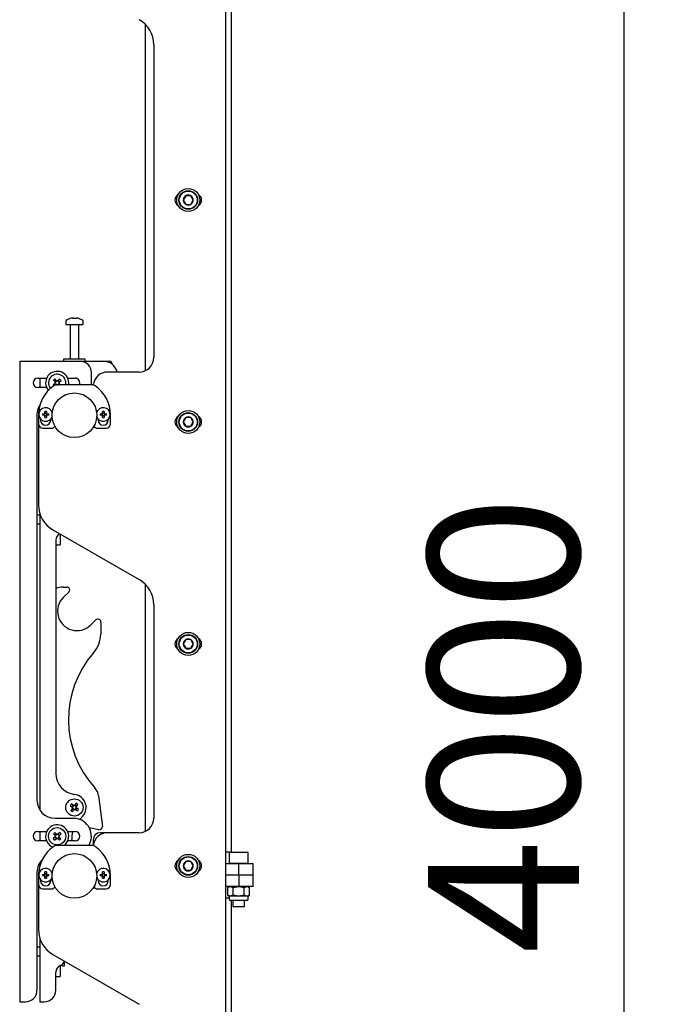
# Model space of a CAD drawing. Units: millimetres. Extents: x 0 to 420, y 0 to 297.
# Drawn here: x 219 to 234, y 173 to 196 of the extents above; entities that cross this region are included whole.
import ezdxf

# ---------------------------------------------------------------- set-up
doc = ezdxf.new("R2010")
doc.units = ezdxf.units.MM
doc.layers.add('THICK_LINE', color=7, linetype='Continuous', lineweight=25)
doc.styles.add('SLDTEXTSTYLE3', font='GOST_B.TTF')
doc.styles.add('SLDTEXTSTYLE4', font='GOST_B.TTF')
doc.dimstyles.new('SLDDIMSTYLE0', dxfattribs={"dimtxt": 3.5, "dimasz": 3, "dimexe": 0, "dimexo": 0.0625, "dimgap": 0.875, "dimtad": 2, "dimdec": 1, "dimlfac": 30, "dimrnd": 1e-09, "dimzin": 12, "dimdsep": 46, "dimtxsty": 'SLDTEXTSTYLE3', "dimsah": 1, "dimcen": 0.09, "dimadec": 0, "dimazin": 3, "dimtfac": 1, "dimtdec": 0, "dimtofl": 0, "dimtmove": 0, "dimatfit": 3, "dimfxl": 0, "dimfrac": 2, "dimtolj": 1, "dimtzin": 12, "dimarcsym": 0})

# ---------------------------------------------------------------- blocks, each defined once
blk = doc.blocks.new('_D_4')
at = {"layer": 'THICK_LINE'}
for p, q in [((224.533, 245.862), (233.616, 245.862)), ((232.616, 112.529), (232.616, 245.862)), ((225.897, 112.529), (233.616, 112.529))]:
    blk.add_line(p, q, dxfattribs=at)
for points in [[(232.616, 245.862), (232.116, 242.862), (233.116, 242.862)], [(232.616, 112.529), (233.116, 115.529), (232.116, 115.529)]]:
    blk.add_solid(points, dxfattribs=at)
at = {"layer": 'THICK_LINE', "insert": (228.076, 174.172), "char_height": 3.5, "attachment_point": 1, "rotation": 90, "style": 'SLDTEXTSTYLE4'}
blk.add_mtext('4000', dxfattribs=at)

msp = doc.modelspace()

# ---------------------------------------------------------------- linework, layer by layer
at = {"color": 7, "linetype": 'Continuous', "lineweight": 25}
for p, q in [((223.5326, 176.5289), (223.5326, 238.9289)), ((223.3993, 150.1789), (223.3993, 233.0789)), ((221.5326, 195.7034), (221.5326, 187.6734)), ((221.7326, 195.2273), (221.7326, 187.9789)), ((222.4749, 191.7289), (222.4172, 191.6289)), ((222.4172, 191.6289), (222.4749, 191.5289)), ((222.5904, 191.7289), (222.4749, 191.7289)), ((222.4749, 191.5289), (222.5904, 191.5289)), ((222.6481, 191.6289), (222.5904, 191.7289)), ((222.5904, 191.5289), (222.6481, 191.6289)), ((219.6993, 188.8231), (219.6993, 188.7456)), ((219.8526, 188.895), (219.8714, 188.895)), ((219.8801, 188.895), (219.8708, 188.895)), ((219.9185, 188.895), (219.9414, 188.895)), ((219.946, 188.895), (219.9414, 188.895)), ((220.0993, 188.7456), (220.0993, 188.8231)), ((219.6993, 188.7456), (219.8797, 188.7456)), ((219.7993, 188.7372), (219.7993, 187.9456)), ((219.8797, 188.7456), (220.0993, 188.7456)), ((219.9993, 187.9456), (219.9993, 188.7372)), ((218.6326, 187.8956), (218.6326, 173.0622)), ((218.6326, 187.8956), (218.716, 187.8956)), ((218.716, 187.8956), (220.0243, 187.8956)), ((219.6493, 187.9456), (219.6493, 187.8956)), ((220.1493, 187.9456), (219.6493, 187.9456)), ((220.0243, 187.8956), (220.566, 187.8956)), ((220.1493, 187.8956), (220.1493, 187.9456)), ((220.566, 187.8956), (220.6993, 187.8956)), ((221.3993, 187.6456), (220.666, 187.6456)), ((219.0493, 187.5039), (219.2556, 187.5039)), ((219.0993, 187.5039), (219.0993, 187.2872)), ((219.4109, 187.4536), (219.4514, 187.4114)), ((219.4789, 187.451), (219.4447, 187.4183)), ((219.4855, 187.4441), (219.4451, 187.4863)), ((219.5573, 187.484), (219.5151, 187.4435)), ((219.5548, 187.416), (219.522, 187.4501)), ((219.5479, 187.4093), (219.5901, 187.4498)), ((219.743, 187.5039), (219.916, 187.5039)), ((220.291, 187.3956), (220.291, 187.6289)), ((219.2556, 187.2872), (219.0493, 187.2872)), ((219.4508, 187.3818), (219.4085, 187.3413)), ((219.4438, 187.3752), (219.4724, 187.3454)), ((220.321, 187.3456), (219.4777, 187.3456)), ((219.5254, 187.3456), (219.5539, 187.3728)), ((219.5836, 187.3418), (219.5473, 187.3798)), ((220.2871, 187.3456), (220.291, 187.3956)), ((219.072, 186.7454), (219.066, 186.6968)), ((219.0993, 186.8883), (219.0993, 186.8789)), ((219.2155, 186.6922), (219.2155, 186.7352)), ((219.2498, 186.7352), (219.2498, 186.6922)), ((220.5488, 186.6922), (220.5488, 186.7352)), ((220.5831, 186.7352), (220.5831, 186.6922)), ((219.0326, 186.6622), (219.0326, 177.7289)), ((219.066, 186.6456), (219.066, 186.4456)), ((219.116, 186.5552), (219.116, 186.5289)), ((219.1597, 186.6794), (219.2026, 186.6794)), ((219.2026, 186.6451), (219.1597, 186.6451)), ((219.1999, 186.6794), (219.1999, 186.6451)), ((219.2026, 186.6794), (219.2101, 186.6794)), ((219.2101, 186.6451), (219.2026, 186.6451)), ((219.2101, 186.6794), (219.2109, 186.6794)), ((219.2109, 186.6451), (219.2101, 186.6451)), ((219.2498, 186.695), (219.2155, 186.695)), ((219.2155, 186.6848), (219.2155, 186.6922)), ((219.2155, 186.6839), (219.2155, 186.6848)), ((219.2155, 186.6396), (219.2155, 186.6405)), ((219.2155, 186.6322), (219.2155, 186.6396)), ((219.2155, 186.5893), (219.2155, 186.6322)), ((219.2155, 186.6294), (219.2498, 186.6294)), ((219.2498, 186.6922), (219.2498, 186.6848)), ((219.2498, 186.6848), (219.2498, 186.6839)), ((219.2498, 186.6405), (219.2498, 186.6396)), ((219.2498, 186.6396), (219.2498, 186.6322)), ((219.2498, 186.6322), (219.2498, 186.5893)), ((219.2544, 186.6794), (219.2552, 186.6794)), ((219.2552, 186.6451), (219.2544, 186.6451)), ((219.2552, 186.6794), (219.2627, 186.6794)), ((219.2627, 186.6451), (219.2552, 186.6451)), ((219.2627, 186.6794), (219.3056, 186.6794)), ((219.3056, 186.6451), (219.2627, 186.6451)), ((219.2654, 186.6451), (219.2654, 186.6794)), ((219.3493, 186.5289), (219.3493, 186.5552)), ((220.4493, 186.5552), (220.4493, 186.5289)), ((220.493, 186.6794), (220.536, 186.6794)), ((220.536, 186.6451), (220.493, 186.6451)), ((220.536, 186.6794), (220.5434, 186.6794)), ((220.5434, 186.6451), (220.536, 186.6451)), ((220.5434, 186.6794), (220.5443, 186.6794)), ((220.5443, 186.6451), (220.5434, 186.6451)), ((220.5831, 186.695), (220.5488, 186.695)), ((220.5488, 186.6848), (220.5488, 186.6922)), ((220.5488, 186.6839), (220.5488, 186.6848)), ((220.5488, 186.6396), (220.5488, 186.6405)), ((220.5488, 186.6322), (220.5488, 186.6396)), ((220.5488, 186.5893), (220.5488, 186.6322)), ((220.5488, 186.6294), (220.5831, 186.6294)), ((220.5831, 186.6922), (220.5831, 186.6848)), ((220.5831, 186.6848), (220.5831, 186.6839)), ((220.5831, 186.6405), (220.5831, 186.6396)), ((220.5831, 186.6396), (220.5831, 186.6322)), ((220.5831, 186.6322), (220.5831, 186.5893)), ((220.5877, 186.6794), (220.5886, 186.6794)), ((220.5886, 186.6451), (220.5877, 186.6451)), ((220.5886, 186.6794), (220.596, 186.6794)), ((220.596, 186.6451), (220.5886, 186.6451)), ((220.596, 186.6794), (220.639, 186.6794)), ((220.639, 186.6451), (220.596, 186.6451)), ((220.6826, 186.5289), (220.6826, 186.5552)), ((220.7326, 186.4456), (220.7326, 186.6456)), ((222.4749, 186.5893), (222.4172, 186.4893)), ((222.5904, 186.5893), (222.4749, 186.5893)), ((222.6481, 186.4893), (222.5904, 186.5893)), ((219.066, 186.4456), (219.066, 184.5701)), ((219.166, 186.3456), (219.366, 186.3456)), ((220.4326, 186.3456), (220.6326, 186.3456)), ((222.4172, 186.4893), (222.4749, 186.3893)), ((222.4749, 186.3893), (222.5904, 186.3893)), ((222.5904, 186.3893), (222.6481, 186.4893)), ((219.0993, 184.3289), (219.0326, 184.3289)), ((219.0993, 184.3619), (219.0993, 177.5028)), ((219.0326, 184.1289), (219.0993, 184.1289)), ((219.3993, 183.9927), (221.3993, 182.838)), ((219.566, 183.8965), (219.566, 183.7545)), ((219.466, 183.75), (219.466, 178.3593)), ((219.466, 183.6455), (219.566, 183.6455)), ((219.566, 183.7545), (219.566, 183.6709)), ((219.566, 183.6709), (219.566, 183.6541)), ((219.566, 183.6541), (219.566, 183.6455)), ((219.6378, 182.6656), (219.723, 182.6645)), ((221.5326, 182.7368), (221.5326, 177.0067)), ((219.7686, 182.5501), (219.6451, 182.4298)), ((221.7326, 182.2607), (221.7326, 177.3122)), ((220.2731, 181.7851), (220.3966, 181.9053)), ((220.5098, 181.8567), (220.506, 181.5738)), ((222.4749, 181.4497), (222.4172, 181.3497)), ((222.4172, 181.3497), (222.4749, 181.2497)), ((222.5904, 181.4497), (222.4749, 181.4497)), ((222.6481, 181.3497), (222.5904, 181.4497)), ((222.5904, 181.2497), (222.6481, 181.3497)), ((222.4749, 181.2497), (222.5904, 181.2497)), ((219.8781, 177.608), (219.8314, 177.6433)), ((219.8704, 177.6138), (219.8418, 177.5761)), ((219.9427, 177.6587), (219.9074, 177.6121)), ((219.9509, 177.5911), (219.9131, 177.6197)), ((219.9451, 177.5835), (219.9804, 177.6301)), ((220.4568, 177.8317), (220.545, 177.1211)), ((219.8028, 177.6056), (219.8495, 177.5703)), ((219.8535, 177.541), (219.8182, 177.4943)), ((219.8478, 177.5333), (219.8855, 177.5048)), ((219.856, 177.4658), (219.8913, 177.5124)), ((219.9206, 177.5164), (219.9672, 177.4811)), ((219.9282, 177.5107), (219.9568, 177.5484)), ((219.9958, 177.5189), (219.9491, 177.5542)), ((219.4493, 177.3122), (219.9142, 177.3122)), ((220.0149, 177.2894), (220.0557, 177.3256)), ((219.0493, 177.0039), (219.2556, 177.0039)), ((219.0993, 177.0039), (219.0993, 176.7872)), ((219.4109, 176.9536), (219.4514, 176.9114)), ((219.4789, 176.951), (219.4447, 176.9183)), ((219.4855, 176.9441), (219.4451, 176.9863)), ((219.5573, 176.984), (219.5151, 176.9435)), ((219.5548, 176.916), (219.522, 176.9501)), ((219.5479, 176.9093), (219.5901, 176.9498)), ((219.743, 177.0039), (219.916, 177.0039)), ((220.4664, 177.0474), (220.2433, 177.0898)), ((220.666, 176.9789), (220.4993, 176.9789)), ((221.3993, 176.9789), (220.666, 176.9789)), ((219.2556, 176.7872), (219.0493, 176.7872)), ((219.4508, 176.8818), (219.4085, 176.8413)), ((219.4413, 176.8071), (219.4835, 176.8476)), ((219.4438, 176.8752), (219.4766, 176.841)), ((219.5131, 176.847), (219.5536, 176.8048)), ((219.5197, 176.8401), (219.5539, 176.8728)), ((219.5877, 176.8375), (219.5473, 176.8798)), ((219.916, 176.7872), (219.743, 176.7872)), ((220.3326, 176.8122), (220.3326, 176.6782)), ((220.321, 176.6789), (219.4777, 176.6789)), ((223.4926, 176.5289), (223.3993, 176.5289)), ((223.4926, 176.5289), (223.4826, 176.5189)), ((223.4826, 176.5189), (223.4826, 176.2722)), ((223.916, 176.5189), (223.4826, 176.5189)), ((223.4926, 176.5289), (223.906, 176.5289)), ((223.916, 176.5189), (223.906, 176.5289)), ((223.916, 176.2722), (223.916, 176.5189)), ((219.0993, 176.2883), (219.0993, 176.2122)), ((222.4749, 176.3101), (222.4172, 176.2101)), ((222.5904, 176.3101), (222.4749, 176.3101)), ((222.6481, 176.2101), (222.5904, 176.3101)), ((223.3993, 176.2622), (223.7058, 176.2622)), ((223.4826, 176.2722), (223.4926, 176.2622)), ((223.4826, 176.2722), (223.916, 176.2722)), ((223.7058, 175.9956), (223.7058, 176.2622)), ((223.7058, 176.2622), (224.0327, 176.2622)), ((223.906, 176.2622), (223.916, 176.2722)), ((224.0327, 175.9956), (224.0327, 176.2622)), ((219.0326, 176.0622), (219.0326, 173.3289)), ((219.072, 176.0787), (219.066, 176.0301)), ((219.2155, 176.0256), (219.2155, 176.0685)), ((219.2498, 176.0283), (219.2155, 176.0283)), ((219.2155, 176.0181), (219.2155, 176.0256)), ((219.2155, 176.0173), (219.2155, 176.0181)), ((219.2498, 176.0685), (219.2498, 176.0256)), ((219.2498, 176.0256), (219.2498, 176.0181)), ((219.2498, 176.0181), (219.2498, 176.0173)), ((220.5488, 176.0256), (220.5488, 176.0685)), ((220.5831, 176.0283), (220.5488, 176.0283)), ((220.5488, 176.0181), (220.5488, 176.0256)), ((220.5488, 176.0173), (220.5488, 176.0181)), ((220.5831, 176.0685), (220.5831, 176.0256)), ((220.5831, 176.0256), (220.5831, 176.0181)), ((220.5831, 176.0181), (220.5831, 176.0173)), ((222.4172, 176.2101), (222.4749, 176.1101)), ((222.4749, 176.1101), (222.5904, 176.1101)), ((222.5904, 176.1101), (222.6481, 176.2101)), ((219.066, 175.9789), (219.066, 175.7789)), ((219.116, 175.8885), (219.116, 175.8622)), ((219.1597, 176.0127), (219.2026, 176.0127)), ((219.2026, 175.9784), (219.1597, 175.9784)), ((219.1999, 176.0127), (219.1999, 175.9784)), ((219.2026, 176.0127), (219.2101, 176.0127)), ((219.2101, 175.9784), (219.2026, 175.9784)), ((219.2101, 176.0127), (219.2109, 176.0127)), ((219.2109, 175.9784), (219.2101, 175.9784)), ((219.2155, 175.973), (219.2155, 175.9738)), ((219.2155, 175.9655), (219.2155, 175.973)), ((219.2155, 175.9226), (219.2155, 175.9655)), ((219.2155, 175.9628), (219.2498, 175.9628)), ((219.2498, 175.9738), (219.2498, 175.973)), ((219.2498, 175.973), (219.2498, 175.9655)), ((219.2498, 175.9655), (219.2498, 175.9226)), ((219.2544, 176.0127), (219.2552, 176.0127)), ((219.2552, 175.9784), (219.2544, 175.9784)), ((219.2552, 176.0127), (219.2627, 176.0127)), ((219.2627, 175.9784), (219.2552, 175.9784)), ((219.2627, 176.0127), (219.3056, 176.0127)), ((219.3056, 175.9784), (219.2627, 175.9784)), ((219.2654, 175.9784), (219.2654, 176.0127)), ((219.3493, 175.8622), (219.3493, 175.8885)), ((220.4493, 175.8885), (220.4493, 175.8622)), ((220.493, 176.0127), (220.536, 176.0127)), ((220.536, 175.9784), (220.493, 175.9784)), ((220.536, 176.0127), (220.5434, 176.0127)), ((220.5434, 175.9784), (220.536, 175.9784)), ((220.5434, 176.0127), (220.5443, 176.0127)), ((220.5443, 175.9784), (220.5434, 175.9784)), ((220.5488, 175.973), (220.5488, 175.9738)), ((220.5488, 175.9655), (220.5488, 175.973)), ((220.5488, 175.9226), (220.5488, 175.9655)), ((220.5488, 175.9628), (220.5831, 175.9628)), ((220.5831, 175.9738), (220.5831, 175.973)), ((220.5831, 175.973), (220.5831, 175.9655)), ((220.5831, 175.9655), (220.5831, 175.9226)), ((220.5877, 176.0127), (220.5886, 176.0127)), ((220.5886, 175.9784), (220.5877, 175.9784)), ((220.5886, 176.0127), (220.596, 176.0127)), ((220.596, 175.9784), (220.5886, 175.9784)), ((220.596, 176.0127), (220.639, 176.0127)), ((220.639, 175.9784), (220.596, 175.9784)), ((220.6826, 175.8622), (220.6826, 175.8885)), ((220.7326, 175.7789), (220.7326, 175.9789)), ((223.7058, 175.9956), (223.3993, 175.9956)), ((223.7058, 175.9956), (223.7058, 175.7289)), ((224.0327, 175.9956), (223.7058, 175.9956)), ((224.0327, 175.7289), (224.0327, 175.9956)), ((219.066, 175.7789), (219.066, 174.7367)), ((219.166, 175.6789), (219.366, 175.6789)), ((220.4326, 175.6789), (220.6326, 175.6789)), ((223.7058, 175.7289), (223.3993, 175.7289)), ((223.4826, 175.7289), (223.4491, 175.7095)), ((223.4491, 175.5316), (223.4491, 175.7095)), ((223.5742, 175.7095), (223.6993, 175.7289)), ((223.5742, 175.5316), (223.5742, 175.7095)), ((224.0327, 175.7289), (223.7058, 175.7289)), ((223.8244, 175.7095), (223.887, 175.7289)), ((223.8244, 175.5316), (223.8244, 175.7095)), ((223.9495, 175.7095), (223.916, 175.7289)), ((223.9495, 175.5316), (223.9495, 175.7095)), ((223.4826, 175.4622), (223.3993, 175.4622)), ((223.4491, 175.5316), (223.4826, 175.5122)), ((223.4826, 175.5122), (223.4826, 175.4389)), ((223.5117, 175.5122), (223.4826, 175.5122)), ((223.7943, 175.4122), (223.5093, 175.4122)), ((223.6993, 175.5122), (223.5117, 175.5122)), ((223.5326, 113.6956), (223.5326, 175.4122)), ((223.566, 175.4122), (223.566, 175.2722)), ((223.8244, 175.5316), (223.6993, 175.5122)), ((223.887, 175.5122), (223.6993, 175.5122)), ((223.8893, 175.4122), (223.7943, 175.4122)), ((223.8326, 175.2722), (223.8326, 175.4122)), ((223.9495, 175.5316), (223.887, 175.5122)), ((223.916, 175.5122), (223.887, 175.5122)), ((223.916, 175.5122), (223.9495, 175.5316)), ((223.916, 175.4389), (223.916, 175.5122)), ((223.566, 175.2722), (223.576, 175.2622)), ((223.566, 175.2722), (223.8326, 175.2722)), ((223.8226, 175.2622), (223.576, 175.2622)), ((223.8226, 175.2622), (223.8326, 175.2722)), ((219.0993, 174.5286), (219.0993, 173.0622)), ((219.0993, 174.3289), (219.0326, 174.3289)), ((219.0326, 174.1289), (219.0993, 174.1289)), ((219.3993, 174.1594), (221.3993, 173.0047)), ((219.666, 173.9348), (219.666, 173.9896)), ((219.466, 173.3289), (219.466, 173.75)), ((219.566, 173.9027), (219.566, 173.7545)), ((219.566, 173.7545), (219.566, 173.6709)), ((219.616, 173.8956), (219.616, 173.9289)), ((219.616, 173.8956), (219.666, 173.8956)), ((219.666, 173.8956), (219.666, 173.9348)), ((219.466, 173.6455), (219.566, 173.6455)), ((219.566, 173.6709), (219.566, 173.6541)), ((219.566, 173.6541), (219.566, 173.6455)), ((218.6326, 173.0622), (218.716, 173.0622)), ((218.716, 173.0622), (218.766, 173.0622)), ((219.0993, 173.0622), (219.1826, 173.0622)), ((219.1826, 173.0622), (219.1993, 173.0622))]:
    msp.add_line(p, q, dxfattribs=at)
at = {"color": 7, "linetype": 'Continuous', "lineweight": 25, "flags": 128}
for points in [[(219.8715, 188.8817), (219.8715, 188.8825), (219.8714, 188.895)], [(219.8801, 188.895), (219.88, 188.8825), (219.88, 188.8817)], [(219.5063, 187.3456), (219.5094, 187.3461), (219.5131, 187.347)], [(219.8493, 176.8956), (219.8528, 176.9571), (219.8601, 177.0039)], [(219.8321, 176.7872), (219.8446, 176.8385), (219.8493, 176.8956)], [(223.4491, 175.7095), (223.4605, 175.7157), (223.5117, 175.7289)], [(223.5117, 175.7289), (223.5252, 175.7279), (223.5742, 175.7095)], [(223.6993, 175.7289), (223.7082, 175.7288), (223.8244, 175.7095)], [(223.887, 175.7289), (223.8914, 175.7288), (223.9495, 175.7095)], [(223.5117, 175.5122), (223.4605, 175.5255), (223.4491, 175.5316)], [(223.5742, 175.5316), (223.5252, 175.5132), (223.5117, 175.5122)], [(223.6993, 175.5122), (223.6904, 175.5123), (223.5742, 175.5316)], [(223.887, 175.5122), (223.8825, 175.5123), (223.8244, 175.5316)]]:
    msp.add_lwpolyline(points, dxfattribs=at)
at = {"color": 7, "linetype": 'Continuous', "lineweight": 25}
for centre, radius in [((222.5326, 191.6289), 0.2667), ((222.5326, 191.6289), 0.2167), ((222.5326, 191.6289), 0.2067), ((219.8993, 186.6456), 0.5167), ((222.5326, 186.4893), 0.2667), ((222.5326, 186.4893), 0.2167), ((222.5326, 186.4893), 0.2067), ((222.5326, 181.3497), 0.2667), ((222.5326, 181.3497), 0.2167), ((222.5326, 181.3497), 0.2067), ((219.8993, 177.5622), 0.2), ((219.4993, 176.8956), 0.2), ((219.8993, 175.9789), 0.5167), ((222.5326, 176.2101), 0.2667), ((222.5326, 176.2101), 0.2167), ((222.5326, 176.2101), 0.2067)]:
    msp.add_circle(centre, radius, dxfattribs=at)
for centre, radius, start, end in [((221.066, 195.2273), 0.6667, 0, 60), ((222.366, 191.6289), 0.1417, 119.51471, 240.48529), ((222.6993, 191.6289), 0.1417, 299.51472, 60.48528), ((222.5326, 191.6289), 0.1155, 120, 180), ((222.5326, 191.6289), 0.1155, 180, 240), ((222.5326, 191.6289), 0.1155, 60, 120), ((222.5326, 191.6289), 0.1155, 240, 300), ((222.5326, 191.6289), 0.1155, 360, 60), ((222.5326, 191.6289), 0.1155, 300, 360), ((219.7173, 188.8231), 0.018, 125.25153, 180), ((219.8993, 188.5656), 0.3333, 108.16006, 125.25153), ((219.897, 188.5685), 0.3295, 97.74457, 108.14358), ((219.7964, 188.8796), 0.00284, 82.73121, 133.13374), ((219.9116, 188.8698), 0.0475, 147.94103, 165.57819), ((219.8892, 188.5176), 0.3648, 86.29823, 93.70177), ((219.8399, 188.8698), 0.0475, 14.42181, 32.05897), ((219.9095, 188.5171), 0.3654, 89.45217, 91.59371), ((219.9587, 188.8698), 0.0475, 147.94103, 165.57819), ((219.897, 188.5685), 0.3295, 71.85642, 82.25543), ((219.9016, 188.5685), 0.3295, 71.85642, 82.25543), ((220.0022, 188.8775), 0.00494, 77.77633, 121.57674), ((219.8993, 188.5656), 0.3333, 54.74847, 71.83994), ((220.0813, 188.8231), 0.018, 0, 54.74847), ((219.791, 188.7372), 0.00833, 0, 90), ((220.0076, 188.7372), 0.00833, 90, 180), ((220.0243, 187.6289), 0.2667, 360, 90), ((220.566, 187.5622), 0.3333, 14.47751, 90), ((220.6993, 187.8122), 0.0833, 2.31746, 90), ((221.3993, 187.9789), 0.3333, 270, 0), ((219.4993, 187.3956), 0.2667, 349.19308, 220.70811), ((220.666, 187.3122), 0.3333, 90, 174.4138), ((219.0493, 187.3956), 0.1083, 90, 270), ((219.4993, 187.3956), 0.2, 133.79987, 219.619), ((219.4993, 187.3956), 0.2, 345.52249, 133.79987), ((219.9386, 186.9375), 0.7381, 131.96244, 135.6373), ((219.4993, 187.3956), 0.0427, 100.12559, 167.47415), ((219.4993, 187.3956), 0.0505, 71.75877, 105.84097), ((219.4993, 187.3956), 0.0427, 77.47415, 100.12559), ((219.4993, 187.3956), 0.0427, 10.12559, 77.47415), ((219.0412, 186.9563), 0.7381, 41.96244, 45.6373), ((219.916, 187.3956), 0.1083, 332.51357, 90), ((219.8993, 186.6456), 0.8333, 125.0968, 180), ((219.9568, 187.8343), 0.7373, 221.96183, 223.37975), ((219.4777, 187.2456), 0.1, 90, 125.0968), ((219.4993, 187.3956), 0.0505, 161.75877, 195.84097), ((219.4993, 187.3956), 0.0427, 167.47415, 190.12559), ((219.4993, 187.3956), 0.0427, 190.12559, 257.47415), ((219.4993, 187.3956), 0.0505, 251.75877, 262.09735), ((219.4993, 187.3956), 0.0427, 257.47415, 280.12559), ((219.4993, 187.3956), 0.0427, 280.12559, 347.47415), ((219.4993, 187.3956), 0.0427, 347.47415, 10.12559), ((219.4993, 187.3956), 0.0505, 341.75877, 15.84097), ((220.321, 187.2456), 0.1, 54.9032, 90), ((219.8993, 186.6456), 0.8333, 0, 54.9032), ((219.4493, 186.6622), 0.4167, 145.82693, 180), ((219.2326, 186.6622), 0.1583, 14.71412, 180), ((219.2326, 186.1487), 0.5868, 88.32353, 91.67647), ((220.566, 186.6622), 0.1583, 0, 165.28588), ((220.566, 186.1487), 0.5868, 88.32353, 91.67647), ((219.2326, 186.6622), 0.1583, 180, 342.42168), ((219.2326, 186.5289), 0.1167, 180, 0), ((219.7462, 186.6622), 0.5868, 178.32353, 181.67647), ((219.2326, 186.6622), 0.0346, 119.76402, 150.23598), ((219.2326, 186.6622), 0.0346, 209.76402, 240.23598), ((219.2326, 186.6622), 0.0277, 141.67366, 218.32634), ((219.2326, 186.6622), 0.0284, 127.2411, 142.7589), ((219.2326, 186.6622), 0.0284, 217.2411, 232.7589), ((219.2326, 186.6622), 0.0277, 51.67366, 128.32634), ((219.2326, 186.6622), 0.0277, 231.67366, 308.32634), ((219.2326, 187.1758), 0.5868, 268.32353, 271.67647), ((219.2326, 186.6622), 0.0346, 29.76402, 60.23598), ((219.2326, 186.6622), 0.0284, 37.2411, 52.7589), ((219.2326, 186.6622), 0.0346, 299.76402, 330.23598), ((219.2326, 186.6622), 0.0284, 307.2411, 322.7589), ((219.2326, 186.6622), 0.0277, 321.67366, 38.32634), ((218.7191, 186.6622), 0.5868, 358.32353, 1.67647), ((220.566, 186.6622), 0.1583, 197.57832, 0), ((220.566, 186.5289), 0.1167, 180, 0), ((221.0795, 186.6622), 0.5868, 178.32353, 181.67647), ((220.566, 186.6622), 0.0346, 119.76402, 150.23598), ((220.566, 186.6622), 0.0346, 209.76402, 240.23598), ((220.566, 186.6622), 0.0277, 141.67366, 218.32634), ((220.566, 186.6622), 0.0284, 127.2411, 142.7589), ((220.566, 186.6622), 0.0284, 217.2411, 232.7589), ((220.566, 186.6622), 0.0277, 51.67366, 128.32634), ((220.566, 186.6622), 0.0277, 231.67366, 308.32634), ((220.566, 187.1758), 0.5868, 268.32353, 271.67647), ((220.566, 186.6622), 0.0346, 29.76402, 60.23598), ((220.566, 186.6622), 0.0284, 37.2411, 52.7589), ((220.566, 186.6622), 0.0284, 307.2411, 322.7589), ((220.566, 186.6622), 0.0346, 299.76402, 330.23598), ((220.566, 186.6622), 0.0277, 321.67366, 38.32634), ((220.0524, 186.6622), 0.5868, 358.32353, 1.67647), ((222.366, 186.4893), 0.1417, 119.51471, 240.48529), ((222.5326, 186.4893), 0.1155, 120, 180), ((222.5326, 186.4893), 0.1155, 60, 120), ((222.5326, 186.4893), 0.1155, 360, 60), ((222.6993, 186.4893), 0.1417, 299.51472, 60.48528), ((219.166, 186.4456), 0.1, 180, 270), ((219.366, 186.4456), 0.1, 270, 326.89214), ((220.4326, 186.4456), 0.1, 213.10786, 270), ((220.6326, 186.4456), 0.1, 270, 0), ((222.5326, 186.4893), 0.1155, 180, 240), ((222.5326, 186.4893), 0.1155, 240, 300), ((222.5326, 186.4893), 0.1155, 300, 360), ((219.7326, 184.5701), 0.6667, 180, 240), ((219.6326, 183.75), 0.1667, 115.85549, 180), ((219.6321, 182.2323), 0.4333, 89.24628, 112.54799), ((219.7221, 182.5978), 0.0667, 314.24628, 89.24628), ((221.066, 182.2607), 0.6667, 0, 60), ((219.9591, 182.1074), 0.45, 134.24628, 314.24628), ((220.4431, 181.8576), 0.0667, 359.24628, 134.24628), ((219.8394, 181.5825), 0.6667, 318.81591, 359.24628), ((222.366, 181.3497), 0.1417, 119.51471, 240.48529), ((222.5326, 181.3497), 0.1155, 120, 180), ((222.5326, 181.3497), 0.1155, 180, 240), ((222.5326, 181.3497), 0.1155, 60, 120), ((222.5326, 181.3497), 0.1155, 0, 60), ((222.5326, 181.3497), 0.1155, 300, 0), ((222.6993, 181.3497), 0.1417, 299.51471, 60.48529), ((222.109, 179.5968), 2.3489, 138.81591, 222.32976), ((222.5326, 181.3497), 0.1155, 240, 300), ((219.966, 178.3593), 0.5, 180, 262.8492), ((219.866, 177.5622), 0.3033, 308.71799, 82.8492), ((220.126, 177.7906), 0.3333, 7.07526, 42.32976), ((219.4493, 177.7289), 0.4167, 180, 270), ((220.4053, 177.1791), 0.7381, 141.02983, 144.70469), ((219.8993, 177.5622), 0.0505, 80.82617, 114.90836), ((219.5162, 177.0563), 0.7381, 51.02983, 54.70469), ((220.2824, 178.0682), 0.7381, 231.02983, 234.70469), ((219.8993, 177.5622), 0.0505, 170.82617, 204.90836), ((219.8993, 177.5622), 0.0427, 176.54154, 199.19298), ((219.8993, 177.5622), 0.0427, 109.19298, 176.54154), ((219.8993, 177.5622), 0.0427, 199.19298, 266.54154), ((219.8993, 177.5622), 0.0427, 86.54154, 109.19298), ((219.8993, 177.5622), 0.0505, 260.82617, 294.90836), ((219.8993, 177.5622), 0.0427, 266.54154, 289.19298), ((219.8993, 177.5622), 0.0427, 19.19298, 86.54154), ((219.8993, 177.5622), 0.0427, 289.19298, 356.54154), ((219.8993, 177.5622), 0.0427, 356.54154, 19.19298), ((219.8993, 177.5622), 0.0505, 350.82617, 24.90836), ((219.3933, 177.9453), 0.7381, 321.02983, 324.70469), ((219.4993, 176.8956), 0.2667, 305.65909, 248.53954), ((219.9142, 177.2789), 0.0333, 83.71916, 90), ((219.872, 176.8956), 0.419, 328.86026, 83.71916), ((221.3993, 177.3122), 0.3333, 270, 0), ((219.0493, 176.8956), 0.1083, 90, 270), ((219.9386, 176.4375), 0.7381, 131.96244, 135.6373), ((219.4993, 176.8956), 0.0427, 100.12559, 167.47415), ((219.4993, 176.8956), 0.0505, 71.75877, 105.84097), ((219.4993, 176.8956), 0.0427, 77.47415, 100.12559), ((219.4993, 176.8956), 0.0427, 10.12559, 77.47415), ((219.0412, 176.4563), 0.7381, 41.96244, 45.6373), ((219.916, 176.8956), 0.1083, 270, 90), ((220.4993, 176.8122), 0.1667, 90, 180), ((220.666, 176.6456), 0.3333, 90, 174.4138), ((220.4788, 177.1129), 0.0667, 259.24628, 7.07526), ((219.9574, 177.3348), 0.7381, 221.96244, 225.6373), ((219.4993, 176.8956), 0.0505, 161.75877, 195.84097), ((219.4993, 176.8956), 0.0427, 167.47415, 190.12559), ((219.4993, 176.8956), 0.0427, 190.12559, 257.47415), ((219.4993, 176.8956), 0.0505, 251.75877, 285.84097), ((219.4993, 176.8956), 0.0427, 257.47415, 280.12559), ((219.4993, 176.8956), 0.0427, 280.12559, 347.47415), ((219.4993, 176.8956), 0.0427, 347.47415, 10.12559), ((219.4993, 176.8956), 0.0505, 341.75877, 15.84097), ((219.06, 177.3536), 0.7381, 311.96244, 315.6373), ((219.8993, 175.9789), 0.8333, 125.0968, 180), ((219.4777, 176.5789), 0.1, 90, 125.0968), ((220.321, 176.5789), 0.1, 54.9032, 90), ((219.8993, 175.9789), 0.8333, 0, 54.9032), ((219.4493, 176.0622), 0.4167, 134.24331, 180), ((222.366, 176.2101), 0.1417, 119.51471, 240.48529), ((222.5326, 176.2101), 0.1155, 120, 180), ((222.5326, 176.2101), 0.1155, 60, 120), ((222.5326, 176.2101), 0.1155, 360, 60), ((222.6993, 176.2101), 0.1417, 299.51472, 60.48528), ((219.2326, 175.9956), 0.1583, 14.71412, 342.42168), ((219.2326, 175.9956), 0.0346, 119.76402, 150.23598), ((219.2326, 175.9956), 0.0284, 127.2411, 142.7589), ((219.2326, 175.482), 0.5868, 88.32353, 91.67647), ((219.2326, 175.9956), 0.0277, 51.67366, 128.32634), ((219.2326, 175.9956), 0.0346, 29.76402, 60.23598), ((219.2326, 175.9956), 0.0284, 37.2411, 52.7589), ((220.566, 175.9956), 0.1583, 197.57832, 165.28588), ((220.566, 175.9956), 0.0346, 119.76402, 150.23598), ((220.566, 175.9956), 0.0284, 127.2411, 142.7589), ((220.566, 175.482), 0.5868, 88.32353, 91.67647), ((220.566, 175.9956), 0.0277, 51.67366, 128.32634), ((220.566, 175.9956), 0.0346, 29.76402, 60.23598), ((220.566, 175.9956), 0.0284, 37.2411, 52.7589), ((222.5326, 176.2101), 0.1155, 180, 240), ((222.5326, 176.2101), 0.1155, 240, 300), ((222.5326, 176.2101), 0.1155, 300, 360), ((219.2326, 175.8622), 0.1167, 180, 0), ((219.7462, 175.9956), 0.5868, 178.32353, 181.67647), ((219.2326, 175.9956), 0.0346, 209.76402, 240.23598), ((219.2326, 175.9956), 0.0277, 141.67366, 218.32634), ((219.2326, 175.9956), 0.0284, 217.2411, 232.7589), ((219.2326, 175.9956), 0.0277, 231.67366, 308.32634), ((219.2326, 176.5091), 0.5868, 268.32353, 271.67647), ((219.2326, 175.9956), 0.0284, 307.2411, 322.7589), ((219.2326, 175.9956), 0.0346, 299.76402, 330.23598), ((219.2326, 175.9956), 0.0277, 321.67366, 38.32634), ((218.7191, 175.9956), 0.5868, 358.32353, 1.67647), ((220.566, 175.8622), 0.1167, 180, 0), ((221.0795, 175.9956), 0.5868, 178.32353, 181.67647), ((220.566, 175.9956), 0.0346, 209.76402, 240.23598), ((220.566, 175.9956), 0.0277, 141.67366, 218.32634), ((220.566, 175.9956), 0.0284, 217.2411, 232.7589), ((220.566, 175.9956), 0.0277, 231.67366, 308.32634), ((220.566, 176.5091), 0.5868, 268.32353, 271.67647), ((220.566, 175.9956), 0.0346, 299.76402, 330.23598), ((220.566, 175.9956), 0.0284, 307.2411, 322.7589), ((220.566, 175.9956), 0.0277, 321.67366, 38.32634), ((220.0524, 175.9956), 0.5868, 358.32353, 1.67647), ((219.166, 175.7789), 0.1, 180, 270), ((219.366, 175.7789), 0.1, 270, 326.89214), ((220.4326, 175.7789), 0.1, 213.10786, 270), ((220.6326, 175.7789), 0.1, 270, 0), ((223.5093, 175.4389), 0.0267, 180, 270), ((223.8893, 175.4389), 0.0267, 270, 0), ((219.7326, 174.7367), 0.6667, 180, 240), ((219.516, 174.0622), 0.1667, 290.48732, 338.90575), ((219.6326, 173.75), 0.1667, 110.48732, 180), ((218.766, 173.3289), 0.2667, 270, 0), ((219.1993, 173.3289), 0.2667, 270, 0)]:
    msp.add_arc(centre, radius, start, end, dxfattribs=at)

# ---------------------------------------------------------------- dimensions: what is measured, and where the dimension line sits
at = {"layer": 'THICK_LINE'}
dim = msp.add_linear_dim(base=(232.616, 245.8622), p1=(225.897, 112.5289), p2=(224.5326, 245.8622), angle=90, dimstyle='SLDDIMSTYLE0', dxfattribs=at)
dim.commit()
dim.dimension.update_dxf_attribs({"geometry": '_D_4', "text_midpoint": (232.616, 179.1956), "dimtype": 160})

doc.saveas('drawing.dxf')
